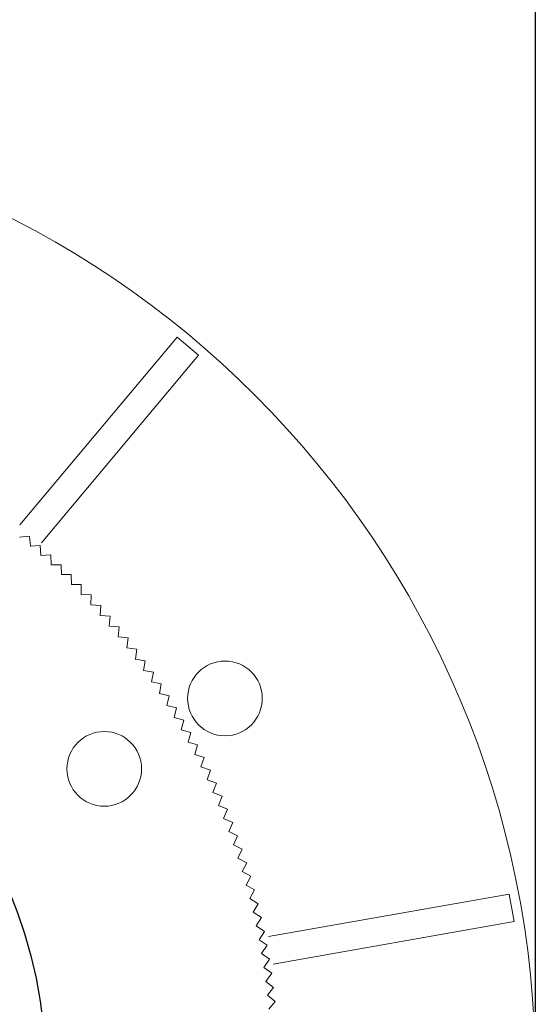
# Model space of a CAD drawing. Units: millimetres. Extents: x 0 to 1198237, y -1260524 to 11.
# Drawn here: x 598320 to 598375, y -629565 to -629459 of the extents above; entities that cross this region are included whole.
import ezdxf

# ---------------------------------------------------------------- set-up
doc = ezdxf.new("R2010")
doc.units = ezdxf.units.MM
doc.header["$MEASUREMENT"] = 0
doc.layers.get('0').update_dxf_attribs({"color": 250})
doc.layers.get('Defpoints').update_dxf_attribs({"color": 250})
doc.layers.add('PV-ACD', color=250, linetype='Continuous')
doc.layers.add('СТЕНКА_Т', color=7, linetype='Continuous', lineweight=53, true_color=0xb5785a)
doc.styles.get("Standard").update_dxf_attribs({"font": 'romans.shx', "width": 0.8, "oblique": 15})
doc.dimstyles.new('V_60', dxfattribs={"dimscale": 60, "dimtxt": 1, "dimasz": 0.9, "dimexe": 0.2, "dimexo": 0, "dimgap": 0.2, "dimtad": 1, "dimdec": 0, "dimtxsty": 'Standard', "dimcen": -0.5, "dimclrd": 1, "dimclre": 1, "dimclrt": 1, "dimadec": 0, "dimazin": 0, "dimtfac": 1, "dimtdec": 0, "dimtmove": 0, "dimatfit": 3, "dimfxl": 1, "dimarcsym": 0})

# ---------------------------------------------------------------- blocks, each defined once
blk = doc.blocks.new('опора вид сверху')
at = {"layer": 'СТЕНКА_Т', "color": 253, "lineweight": 9}
for p, q in [((64.09, 78.72), (47.25, 58.64)), ((64.09, 78.72), (66.39, 76.79)), ((49.55, 56.71), (66.39, 76.79)), ((99.7, 19.1), (73.89, 14.55)), ((99.7, 19.1), (100.22, 16.15)), ((74.41, 11.6), (100.22, 16.15))]:
    blk.add_line(p, q, dxfattribs=at)
at = {"layer": 'СТЕНКА_Т', "color": 0, "lineweight": 9, "extrusion": (-0.086034, 0.996292, 5.19528e-12)}
blk.add_line((48.27, 57.4, -10.13), (47.21, 57.31, -10.13), dxfattribs=at)
at = {"layer": 'СТЕНКА_Т', "color": 0, "lineweight": 9, "extrusion": (0.996292, 0.086034, 4.17077e-12)}
blk.add_line((48.37, 56.34, -10.13), (48.27, 57.4, -10.13), dxfattribs=at)
at = {"layer": 'СТЕНКА_Т', "color": 0, "lineweight": 9, "extrusion": (0.065824, -0.997831, -5.27874e-12)}
blk.add_line((48.37, 56.34, -10.13), (48.36, 56.34, -10.13), dxfattribs=at)
at = {"layer": 'СТЕНКА_Т', "color": 0, "lineweight": 9, "extrusion": (-0.065824, 0.997831, 5.27874e-12)}
blk.add_line((49.43, 56.41, -10.13), (48.37, 56.34, -10.13), dxfattribs=at)
at = {"layer": 'СТЕНКА_Т', "color": 0, "lineweight": 9, "extrusion": (-0.996292, -0.086034, -4.17077e-12)}
blk.add_line((48.37, 56.34, -10.13), (48.37, 56.34, -10.13), dxfattribs=at)
at = {"layer": 'СТЕНКА_Т', "color": 0, "lineweight": 9, "extrusion": (0.997831, 0.065824, 4.06462e-12)}
blk.add_line((49.5, 55.35, -10.13), (49.43, 56.41, -10.13), dxfattribs=at)
at = {"layer": 'СТЕНКА_Т', "color": 0, "lineweight": 9, "extrusion": (-0.045588, 0.99896, 5.36004e-12)}
blk.add_line((50.56, 55.4, -10.13), (49.5, 55.35, -10.13), dxfattribs=at)
at = {"layer": 'СТЕНКА_Т', "color": 0, "lineweight": 9, "extrusion": (-0.997831, -0.065824, -4.06462e-12)}
blk.add_line((49.5, 55.35, -10.13), (49.5, 55.35, -10.13), dxfattribs=at)
at = {"layer": 'СТЕНКА_Т', "color": 0, "lineweight": 9, "extrusion": (0.045588, -0.99896, -5.36004e-12)}
blk.add_line((49.5, 55.35, -10.13), (49.5, 55.35, -10.13), dxfattribs=at)
at = {"layer": 'СТЕНКА_Т', "color": 0, "lineweight": 9, "extrusion": (0.99896, 0.045588, 3.9568e-12)}
blk.add_line((50.61, 54.33, -10.13), (50.56, 55.4, -10.13), dxfattribs=at)
at = {"layer": 'СТЕНКА_Т', "color": 0, "lineweight": 9, "extrusion": (-0.025333, 0.999679, 5.43913e-12)}
blk.add_line((51.67, 54.36, -10.13), (50.61, 54.33, -10.13), dxfattribs=at)
at = {"layer": 'СТЕНКА_Т', "color": 0, "lineweight": 9, "extrusion": (-0.99896, -0.045588, -3.9568e-12)}
blk.add_line((50.61, 54.33, -10.13), (50.61, 54.33, -10.13), dxfattribs=at)
at = {"layer": 'СТЕНКА_Т', "color": 0, "lineweight": 9, "extrusion": (0.025333, -0.999679, -5.43913e-12)}
blk.add_line((50.61, 54.33, -10.13), (50.61, 54.33, -10.13), dxfattribs=at)
at = {"layer": 'СТЕНКА_Т', "color": 0, "lineweight": 9, "extrusion": (0.999679, 0.025333, 3.84736e-12)}
blk.add_line((51.7, 53.3, -10.13), (51.67, 54.36, -10.13), dxfattribs=at)
at = {"layer": 'СТЕНКА_Т', "color": 0, "lineweight": 9, "extrusion": (-0.999679, -0.025333, -3.84736e-12)}
blk.add_line((51.7, 53.29, -10.13), (51.7, 53.3, -10.13), dxfattribs=at)
at = {"layer": 'СТЕНКА_Т', "color": 0, "lineweight": 9, "extrusion": (0.005067, -0.999987, -5.51599e-12)}
blk.add_line((51.7, 53.3, -10.13), (51.7, 53.3, -10.13), dxfattribs=at)
at = {"layer": 'СТЕНКА_Т', "color": 0, "lineweight": 9, "extrusion": (-0.005067, 0.999987, 5.51599e-12)}
blk.add_line((52.76, 53.3, -10.13), (51.7, 53.3, -10.13), dxfattribs=at)
at = {"layer": 'СТЕНКА_Т', "color": 0, "lineweight": 9, "extrusion": (0.999987, 0.005067, 3.73633e-12)}
blk.add_line((52.77, 52.24, -10.13), (52.76, 53.3, -10.13), dxfattribs=at)
at = {"layer": 'СТЕНКА_Т', "color": 0, "lineweight": 9, "extrusion": (-0.999987, -0.005067, -3.73633e-12)}
blk.add_line((52.77, 52.23, -10.13), (52.77, 52.24, -10.13), dxfattribs=at)
at = {"layer": 'СТЕНКА_Т', "color": 0, "lineweight": 9, "extrusion": (-0.015201, -0.999884, -5.59058e-12)}
blk.add_line((52.77, 52.24, -10.13), (52.77, 52.24, -10.13), dxfattribs=at)
at = {"layer": 'СТЕНКА_Т', "color": 0, "lineweight": 9, "extrusion": (0.015201, 0.999884, 5.59058e-12)}
blk.add_line((53.83, 52.22, -10.13), (52.77, 52.24, -10.13), dxfattribs=at)
at = {"layer": 'СТЕНКА_Т', "color": 0, "lineweight": 9, "extrusion": (0.999884, -0.015201, 3.62377e-12)}
blk.add_line((53.82, 51.16, -10.13), (53.83, 52.22, -10.13), dxfattribs=at)
at = {"layer": 'СТЕНКА_Т', "color": 0, "lineweight": 9, "extrusion": (-0.035462, -0.999371, -5.66287e-12)}
blk.add_line((53.82, 51.16, -10.13), (53.81, 51.16, -10.13), dxfattribs=at)
at = {"layer": 'СТЕНКА_Т', "color": 0, "lineweight": 9, "extrusion": (-0.999884, 0.015201, -3.62377e-12)}
blk.add_line((53.82, 51.15, -10.13), (53.82, 51.16, -10.13), dxfattribs=at)
at = {"layer": 'СТЕНКА_Т', "color": 0, "lineweight": 9, "extrusion": (0.035462, 0.999371, 5.66287e-12)}
blk.add_line((54.88, 51.12, -10.13), (53.82, 51.16, -10.13), dxfattribs=at)
at = {"layer": 'СТЕНКА_Т', "color": 0, "lineweight": 9, "extrusion": (0.999371, -0.035462, 3.50972e-12)}
blk.add_line((54.84, 50.06, -10.13), (54.88, 51.12, -10.13), dxfattribs=at)
at = {"layer": 'СТЕНКА_Т', "color": 0, "lineweight": 9, "extrusion": (-0.999371, 0.035462, -3.50972e-12)}
blk.add_line((54.84, 50.05, -10.13), (54.84, 50.06, -10.13), dxfattribs=at)
at = {"layer": 'СТЕНКА_Т', "color": 0, "lineweight": 9, "extrusion": (-0.055709, -0.998447, -5.73284e-12)}
blk.add_line((54.84, 50.06, -10.13), (54.84, 50.06, -10.13), dxfattribs=at)
at = {"layer": 'СТЕНКА_Т', "color": 0, "lineweight": 9, "extrusion": (0.055709, 0.998447, 5.73284e-12)}
blk.add_line((55.91, 50, -10.13), (54.84, 50.06, -10.13), dxfattribs=at)
at = {"layer": 'СТЕНКА_Т', "color": 0, "lineweight": 9, "extrusion": (0.998447, -0.055709, 3.39423e-12)}
blk.add_line((55.85, 48.93, -10.13), (55.91, 50, -10.13), dxfattribs=at)
at = {"layer": 'СТЕНКА_Т', "color": 0, "lineweight": 9, "extrusion": (-0.075933, -0.997113, -5.80045e-12)}
blk.add_line((55.85, 48.93, -10.13), (55.84, 48.93, -10.13), dxfattribs=at)
at = {"layer": 'СТЕНКА_Т', "color": 0, "lineweight": 9, "extrusion": (-0.998447, 0.055709, -3.39423e-12)}
blk.add_line((55.85, 48.93, -10.13), (55.85, 48.93, -10.13), dxfattribs=at)
at = {"layer": 'СТЕНКА_Т', "color": 0, "lineweight": 9, "extrusion": (0.075933, 0.997113, 5.80045e-12)}
blk.add_line((56.91, 48.85, -10.13), (55.85, 48.93, -10.13), dxfattribs=at)
at = {"layer": 'СТЕНКА_Т', "color": 0, "lineweight": 9, "extrusion": (0.997113, -0.075933, 3.27735e-12)}
blk.add_line((56.83, 47.79, -10.13), (56.91, 48.85, -10.13), dxfattribs=at)
at = {"layer": 'СТЕНКА_Т', "color": 0, "lineweight": 9, "extrusion": (-0.096126, -0.995369, -5.86568e-12)}
blk.add_line((56.83, 47.79, -10.13), (56.82, 47.79, -10.13), dxfattribs=at)
at = {"layer": 'СТЕНКА_Т', "color": 0, "lineweight": 9, "extrusion": (-0.997113, 0.075933, -3.27735e-12)}
blk.add_line((56.83, 47.79, -10.13), (56.83, 47.79, -10.13), dxfattribs=at)
at = {"layer": 'СТЕНКА_Т', "color": 0, "lineweight": 9, "extrusion": (0.096126, 0.995369, 5.86568e-12)}
blk.add_line((57.89, 47.69, -10.13), (56.83, 47.79, -10.13), dxfattribs=at)
at = {"layer": 'СТЕНКА_Т', "color": 0, "lineweight": 9, "extrusion": (0.995369, -0.096126, 3.15912e-12)}
blk.add_line((57.78, 46.63, -10.13), (57.89, 47.69, -10.13), dxfattribs=at)
at = {"layer": 'СТЕНКА_Т', "color": 0, "lineweight": 9, "extrusion": (-0.995369, 0.096126, -3.15912e-12)}
blk.add_line((57.78, 46.63, -10.13), (57.78, 46.63, -10.13), dxfattribs=at)
at = {"layer": 'СТЕНКА_Т', "color": 0, "lineweight": 9, "extrusion": (-0.116279, -0.993217, -5.9285e-12)}
blk.add_line((57.78, 46.63, -10.13), (57.78, 46.63, -10.13), dxfattribs=at)
at = {"layer": 'СТЕНКА_Т', "color": 0, "lineweight": 9, "extrusion": (0.116279, 0.993217, 5.9285e-12)}
blk.add_line((58.84, 46.51, -10.13), (57.78, 46.63, -10.13), dxfattribs=at)
at = {"layer": 'СТЕНКА_Т', "color": 0, "lineweight": 9, "extrusion": (0.993217, -0.116279, 3.03959e-12)}
blk.add_line((58.72, 45.45, -10.13), (58.84, 46.51, -10.13), dxfattribs=at)
at = {"layer": 'СТЕНКА_Т', "color": 0, "lineweight": 9, "extrusion": (-0.136385, -0.990656, -5.98889e-12)}
blk.add_line((58.72, 45.45, -10.13), (58.71, 45.45, -10.13), dxfattribs=at)
at = {"layer": 'СТЕНКА_Т', "color": 0, "lineweight": 9, "extrusion": (-0.993217, 0.116279, -3.03959e-12)}
blk.add_line((58.72, 45.45, -10.13), (58.72, 45.45, -10.13), dxfattribs=at)
at = {"layer": 'СТЕНКА_Т', "color": 0, "lineweight": 9, "extrusion": (0.136385, 0.990656, 5.98889e-12)}
blk.add_line((59.77, 45.3, -10.13), (58.72, 45.45, -10.13), dxfattribs=at)
at = {"layer": 'СТЕНКА_Т', "color": 0, "lineweight": 9, "extrusion": (0.990656, -0.136385, 2.91881e-12)}
blk.add_line((59.63, 44.25, -10.13), (59.77, 45.3, -10.13), dxfattribs=at)
at = {"layer": 'СТЕНКА_Т', "color": 0, "lineweight": 9, "extrusion": (-0.990656, 0.136385, -2.91881e-12)}
blk.add_line((59.62, 44.25, -10.13), (59.63, 44.25, -10.13), dxfattribs=at)
at = {"layer": 'СТЕНКА_Т', "color": 0, "lineweight": 9, "extrusion": (-0.156434, -0.987688, -6.04681e-12)}
blk.add_line((59.63, 44.25, -10.13), (59.62, 44.25, -10.13), dxfattribs=at)
at = {"layer": 'СТЕНКА_Т', "color": 0, "lineweight": 9, "extrusion": (0.156434, 0.987688, 6.04681e-12)}
blk.add_line((60.68, 44.08, -10.13), (59.63, 44.25, -10.13), dxfattribs=at)
at = {"layer": 'СТЕНКА_Т', "color": 0, "lineweight": 9, "extrusion": (0.987688, -0.156434, 2.79684e-12)}
blk.add_line((60.51, 43.03, -10.13), (60.68, 44.08, -10.13), dxfattribs=at)
at = {"layer": 'СТЕНКА_Т', "color": 0, "lineweight": 9, "extrusion": (-0.987688, 0.156434, -2.79684e-12)}
blk.add_line((60.51, 43.03, -10.13), (60.51, 43.03, -10.13), dxfattribs=at)
at = {"layer": 'СТЕНКА_Т', "color": 0, "lineweight": 9, "extrusion": (-0.17642, -0.984315, -6.10226e-12)}
blk.add_line((60.51, 43.03, -10.13), (60.51, 43.03, -10.13), dxfattribs=at)
at = {"layer": 'СТЕНКА_Т', "color": 0, "lineweight": 9, "extrusion": (0.17642, 0.984315, 6.10226e-12)}
blk.add_line((61.56, 42.85, -10.13), (60.51, 43.03, -10.13), dxfattribs=at)
at = {"layer": 'СТЕНКА_Т', "color": 0, "lineweight": 9, "extrusion": (0.984315, -0.17642, 2.67371e-12)}
blk.add_line((61.37, 41.8, -10.13), (61.56, 42.85, -10.13), dxfattribs=at)
at = {"layer": 'СТЕНКА_Т', "color": 0, "lineweight": 9, "extrusion": (-0.984315, 0.17642, -2.67371e-12)}
blk.add_line((61.37, 41.8, -10.13), (61.37, 41.8, -10.13), dxfattribs=at)
at = {"layer": 'СТЕНКА_Т', "color": 0, "lineweight": 9, "extrusion": (-0.196333, -0.980537, -6.15519e-12)}
blk.add_line((61.37, 41.8, -10.13), (61.37, 41.8, -10.13), dxfattribs=at)
at = {"layer": 'СТЕНКА_Т', "color": 0, "lineweight": 9, "extrusion": (0.196333, 0.980537, 6.15519e-12)}
blk.add_line((62.41, 41.59, -10.13), (61.37, 41.8, -10.13), dxfattribs=at)
at = {"layer": 'СТЕНКА_Т', "color": 0, "lineweight": 9, "extrusion": (0.980537, -0.196333, 2.54949e-12)}
blk.add_line((62.2, 40.55, -10.13), (62.41, 41.59, -10.13), dxfattribs=at)
at = {"layer": 'СТЕНКА_Т', "color": 0, "lineweight": 9, "extrusion": (-0.980537, 0.196333, -2.54949e-12)}
blk.add_line((62.2, 40.54, -10.13), (62.2, 40.55, -10.13), dxfattribs=at)
at = {"layer": 'СТЕНКА_Т', "color": 0, "lineweight": 9, "extrusion": (-0.216165, -0.976357, -6.2056e-12)}
blk.add_line((62.2, 40.55, -10.13), (62.2, 40.55, -10.13), dxfattribs=at)
at = {"layer": 'СТЕНКА_Т', "color": 0, "lineweight": 9, "extrusion": (0.216165, 0.976357, 6.2056e-12)}
blk.add_line((63.24, 40.32, -10.13), (62.2, 40.55, -10.13), dxfattribs=at)
at = {"layer": 'СТЕНКА_Т', "color": 0, "lineweight": 9, "extrusion": (0.976357, -0.216165, 2.42422e-12)}
blk.add_line((63.01, 39.28, -10.13), (63.24, 40.32, -10.13), dxfattribs=at)
at = {"layer": 'СТЕНКА_Т', "color": 0, "lineweight": 9, "extrusion": (-0.976357, 0.216165, -2.42422e-12)}
blk.add_line((63.01, 39.27, -10.13), (63.01, 39.28, -10.13), dxfattribs=at)
at = {"layer": 'СТЕНКА_Т', "color": 0, "lineweight": 9, "extrusion": (-0.235908, -0.971775, -6.25345e-12)}
blk.add_line((63.01, 39.28, -10.13), (63.01, 39.28, -10.13), dxfattribs=at)
at = {"layer": 'СТЕНКА_Т', "color": 0, "lineweight": 9, "extrusion": (0.235908, 0.971775, 6.25345e-12)}
blk.add_line((64.05, 39.03, -10.13), (63.01, 39.28, -10.13), dxfattribs=at)
at = {"layer": 'СТЕНКА_Т', "color": 0, "lineweight": 9, "extrusion": (0.971775, -0.235908, 2.29795e-12)}
blk.add_line((63.8, 37.99, -10.13), (64.05, 39.03, -10.13), dxfattribs=at)
at = {"layer": 'СТЕНКА_Т', "color": 0, "lineweight": 9, "extrusion": (-0.255555, -0.966795, -6.29874e-12)}
blk.add_line((63.8, 37.99, -10.13), (63.79, 37.99, -10.13), dxfattribs=at)
at = {"layer": 'СТЕНКА_Т', "color": 0, "lineweight": 9, "extrusion": (-0.971775, 0.235908, -2.29795e-12)}
blk.add_line((63.8, 37.99, -10.13), (63.8, 37.99, -10.13), dxfattribs=at)
at = {"layer": 'СТЕНКА_Т', "color": 0, "lineweight": 9, "extrusion": (0.255555, 0.966795, 6.29874e-12)}
blk.add_line((64.82, 37.72, -10.13), (63.8, 37.99, -10.13), dxfattribs=at)
at = {"layer": 'СТЕНКА_Т', "color": 0, "lineweight": 9, "extrusion": (0.966795, -0.255555, 2.17074e-12)}
blk.add_line((64.55, 36.69, -10.13), (64.82, 37.72, -10.13), dxfattribs=at)
at = {"layer": 'СТЕНКА_Т', "color": 0, "lineweight": 9, "extrusion": (-0.966795, 0.255555, -2.17074e-12)}
blk.add_line((64.55, 36.69, -10.13), (64.55, 36.69, -10.13), dxfattribs=at)
at = {"layer": 'СТЕНКА_Т', "color": 0, "lineweight": 9, "extrusion": (-0.275096, -0.961417, -6.34144e-12)}
blk.add_line((64.55, 36.69, -10.13), (64.55, 36.69, -10.13), dxfattribs=at)
at = {"layer": 'СТЕНКА_Т', "color": 0, "lineweight": 9, "extrusion": (0.275096, 0.961417, 6.34144e-12)}
blk.add_line((65.58, 36.4, -10.13), (64.55, 36.69, -10.13), dxfattribs=at)
at = {"layer": 'СТЕНКА_Т', "color": 0, "lineweight": 9, "extrusion": (0.961417, -0.275096, 2.04264e-12)}
blk.add_line((65.28, 35.37, -10.13), (65.58, 36.4, -10.13), dxfattribs=at)
at = {"layer": 'СТЕНКА_Т', "color": 0, "lineweight": 9, "extrusion": (-0.294525, -0.955644, -6.38154e-12)}
blk.add_line((65.28, 35.37, -10.13), (65.28, 35.38, -10.13), dxfattribs=at)
at = {"layer": 'СТЕНКА_Т', "color": 0, "lineweight": 9, "extrusion": (-0.961417, 0.275096, -2.04264e-12)}
blk.add_line((65.28, 35.37, -10.13), (65.28, 35.37, -10.13), dxfattribs=at)
at = {"layer": 'СТЕНКА_Т', "color": 0, "lineweight": 9, "extrusion": (0.294525, 0.955644, 6.38154e-12)}
blk.add_line((66.3, 35.06, -10.13), (65.28, 35.37, -10.13), dxfattribs=at)
at = {"layer": 'СТЕНКА_Т', "color": 0, "lineweight": 9, "extrusion": (0.955644, -0.294525, 1.9137e-12)}
blk.add_line((65.99, 34.04, -10.13), (66.3, 35.06, -10.13), dxfattribs=at)
at = {"layer": 'СТЕНКА_Т', "color": 0, "lineweight": 9, "extrusion": (-0.313832, -0.949478, -6.41901e-12)}
blk.add_line((65.99, 34.04, -10.13), (65.98, 34.04, -10.13), dxfattribs=at)
at = {"layer": 'СТЕНКА_Т', "color": 0, "lineweight": 9, "extrusion": (-0.955644, 0.294525, -1.9137e-12)}
blk.add_line((65.99, 34.04, -10.13), (65.99, 34.04, -10.13), dxfattribs=at)
at = {"layer": 'СТЕНКА_Т', "color": 0, "lineweight": 9, "extrusion": (0.313832, 0.949478, 6.41901e-12)}
blk.add_line((67, 33.71, -10.13), (65.99, 34.04, -10.13), dxfattribs=at)
at = {"layer": 'СТЕНКА_Т', "color": 0, "lineweight": 9, "extrusion": (0.949478, -0.313832, 1.78397e-12)}
blk.add_line((66.66, 32.7, -10.13), (67, 33.71, -10.13), dxfattribs=at)
at = {"layer": 'СТЕНКА_Т', "color": 0, "lineweight": 9, "extrusion": (0.333011, 0.942923, 6.45385e-12)}
blk.add_line((67.67, 32.35, -10.13), (66.66, 32.7, -10.13), dxfattribs=at)
at = {"layer": 'СТЕНКА_Т', "color": 0, "lineweight": 9, "extrusion": (-0.333011, -0.942923, -6.45385e-12)}
blk.add_line((66.66, 32.7, -10.13), (66.66, 32.7, -10.13), dxfattribs=at)
at = {"layer": 'СТЕНКА_Т', "color": 0, "lineweight": 9, "extrusion": (-0.949478, 0.313832, -1.78397e-12)}
blk.add_line((66.66, 32.7, -10.13), (66.66, 32.7, -10.13), dxfattribs=at)
at = {"layer": 'СТЕНКА_Т', "color": 0, "lineweight": 9, "extrusion": (0.942923, -0.333011, 1.65351e-12)}
blk.add_line((67.31, 31.34, -10.13), (67.67, 32.35, -10.13), dxfattribs=at)
at = {"layer": 'СТЕНКА_Т', "color": 0, "lineweight": 9, "extrusion": (0.352052, 0.93598, 6.48603e-12)}
blk.add_line((68.31, 30.97, -10.13), (67.31, 31.34, -10.13), dxfattribs=at)
at = {"layer": 'СТЕНКА_Т', "color": 0, "lineweight": 9, "extrusion": (-0.352052, -0.93598, -6.48603e-12)}
blk.add_line((67.31, 31.34, -10.13), (67.31, 31.34, -10.13), dxfattribs=at)
at = {"layer": 'СТЕНКА_Т', "color": 0, "lineweight": 9, "extrusion": (-0.942923, 0.333011, -1.65351e-12)}
blk.add_line((67.31, 31.34, -10.13), (67.31, 31.34, -10.13), dxfattribs=at)
at = {"layer": 'СТЕНКА_Т', "color": 0, "lineweight": 9, "extrusion": (0.93598, -0.352052, 1.52237e-12)}
blk.add_line((67.93, 29.97, -10.13), (68.31, 30.97, -10.13), dxfattribs=at)
at = {"layer": 'СТЕНКА_Т', "color": 0, "lineweight": 9, "extrusion": (-0.93598, 0.352052, -1.52237e-12)}
blk.add_line((67.93, 29.97, -10.13), (67.93, 29.97, -10.13), dxfattribs=at)
at = {"layer": 'СТЕНКА_Т', "color": 0, "lineweight": 9, "extrusion": (-0.37095, -0.928653, -6.51556e-12)}
blk.add_line((67.93, 29.97, -10.13), (67.93, 29.97, -10.13), dxfattribs=at)
at = {"layer": 'СТЕНКА_Т', "color": 0, "lineweight": 9, "extrusion": (0.37095, 0.928653, 6.51556e-12)}
blk.add_line((68.92, 29.58, -10.13), (67.93, 29.97, -10.13), dxfattribs=at)
at = {"layer": 'СТЕНКА_Т', "color": 0, "lineweight": 9, "extrusion": (0.928653, -0.37095, 1.39061e-12)}
blk.add_line((68.53, 28.59, -10.13), (68.92, 29.58, -10.13), dxfattribs=at)
at = {"layer": 'СТЕНКА_Т', "color": 0, "lineweight": 9, "extrusion": (-0.928653, 0.37095, -1.39061e-12)}
blk.add_line((68.53, 28.59, -10.13), (68.53, 28.59, -10.13), dxfattribs=at)
at = {"layer": 'СТЕНКА_Т', "color": 0, "lineweight": 9, "extrusion": (-0.389694, -0.920944, -6.5424e-12)}
blk.add_line((68.53, 28.59, -10.13), (68.53, 28.59, -10.13), dxfattribs=at)
at = {"layer": 'СТЕНКА_Т', "color": 0, "lineweight": 9, "extrusion": (0.389694, 0.920944, 6.5424e-12)}
blk.add_line((69.51, 28.17, -10.13), (68.53, 28.59, -10.13), dxfattribs=at)
at = {"layer": 'СТЕНКА_Т', "color": 0, "lineweight": 9, "extrusion": (0.920944, -0.389694, 1.25827e-12)}
blk.add_line((69.09, 27.19, -10.13), (69.51, 28.17, -10.13), dxfattribs=at)
at = {"layer": 'СТЕНКА_Т', "color": 0, "lineweight": 9, "extrusion": (-0.920944, 0.389694, -1.25827e-12)}
blk.add_line((69.09, 27.19, -10.13), (69.09, 27.19, -10.13), dxfattribs=at)
at = {"layer": 'СТЕНКА_Т', "color": 0, "lineweight": 9, "extrusion": (-0.408279, -0.912857, -6.56656e-12)}
blk.add_line((69.09, 27.19, -10.13), (69.09, 27.19, -10.13), dxfattribs=at)
at = {"layer": 'СТЕНКА_Т', "color": 0, "lineweight": 9, "extrusion": (0.408279, 0.912857, 6.56656e-12)}
blk.add_line((70.06, 26.76, -10.13), (69.09, 27.19, -10.13), dxfattribs=at)
at = {"layer": 'СТЕНКА_Т', "color": 0, "lineweight": 9, "extrusion": (0.912857, -0.408279, 1.12542e-12)}
blk.add_line((69.63, 25.79, -10.13), (70.06, 26.76, -10.13), dxfattribs=at)
at = {"layer": 'СТЕНКА_Т', "color": 0, "lineweight": 9, "extrusion": (0.426696, 0.904395, 6.58802e-12)}
blk.add_line((70.59, 25.33, -10.13), (69.63, 25.79, -10.13), dxfattribs=at)
at = {"layer": 'СТЕНКА_Т', "color": 0, "lineweight": 9, "extrusion": (-0.426696, -0.904395, -6.58802e-12)}
blk.add_line((69.63, 25.79, -10.13), (69.63, 25.79, -10.13), dxfattribs=at)
at = {"layer": 'СТЕНКА_Т', "color": 0, "lineweight": 9, "extrusion": (-0.912857, 0.408279, -1.12542e-12)}
blk.add_line((69.63, 25.79, -10.13), (69.63, 25.79, -10.13), dxfattribs=at)
at = {"layer": 'СТЕНКА_Т', "color": 0, "lineweight": 9, "extrusion": (0.904395, -0.426696, 9.92101e-13)}
blk.add_line((70.14, 24.37, -10.13), (70.59, 25.33, -10.13), dxfattribs=at)
at = {"layer": 'СТЕНКА_Т', "color": 0, "lineweight": 9, "extrusion": (-0.904395, 0.426696, -9.92101e-13)}
blk.add_line((70.14, 24.37, -10.13), (70.14, 24.37, -10.13), dxfattribs=at)
at = {"layer": 'СТЕНКА_Т', "color": 0, "lineweight": 9, "extrusion": (-0.444938, -0.895562, -6.60677e-12)}
blk.add_line((70.14, 24.37, -10.13), (70.14, 24.37, -10.13), dxfattribs=at)
at = {"layer": 'СТЕНКА_Т', "color": 0, "lineweight": 9, "extrusion": (0.444938, 0.895562, 6.60677e-12)}
blk.add_line((71.09, 23.9, -10.13), (70.14, 24.37, -10.13), dxfattribs=at)
at = {"layer": 'СТЕНКА_Т', "color": 0, "lineweight": 9, "extrusion": (0.895562, -0.444938, 8.58378e-13)}
blk.add_line((70.62, 22.94, -10.13), (71.09, 23.9, -10.13), dxfattribs=at)
at = {"layer": 'СТЕНКА_Т', "color": 0, "lineweight": 9, "extrusion": (-0.462997, -0.88636, -6.62281e-12)}
blk.add_line((70.62, 22.94, -10.13), (70.62, 22.95, -10.13), dxfattribs=at)
at = {"layer": 'СТЕНКА_Т', "color": 0, "lineweight": 9, "extrusion": (0.462997, 0.88636, 6.62281e-12)}
blk.add_line((71.56, 22.45, -10.13), (70.62, 22.94, -10.13), dxfattribs=at)
at = {"layer": 'СТЕНКА_Т', "color": 0, "lineweight": 9, "extrusion": (-0.895562, 0.444938, -8.58378e-13)}
blk.add_line((70.62, 22.94, -10.13), (70.62, 22.94, -10.13), dxfattribs=at)
at = {"layer": 'СТЕНКА_Т', "color": 0, "lineweight": 9, "extrusion": (0.88636, -0.462997, 7.24303e-13)}
blk.add_line((71.07, 21.51, -10.13), (71.56, 22.45, -10.13), dxfattribs=at)
at = {"layer": 'СТЕНКА_Т', "color": 0, "lineweight": 9, "extrusion": (0.480865, 0.876794, 6.63613e-12)}
blk.add_line((72, 21, -10.13), (71.07, 21.51, -10.13), dxfattribs=at)
at = {"layer": 'СТЕНКА_Т', "color": 0, "lineweight": 9, "extrusion": (-0.480865, -0.876794, -6.63613e-12)}
blk.add_line((71.07, 21.51, -10.13), (71.07, 21.51, -10.13), dxfattribs=at)
at = {"layer": 'СТЕНКА_Т', "color": 0, "lineweight": 9, "extrusion": (-0.88636, 0.462997, -7.24303e-13)}
blk.add_line((71.07, 21.51, -10.13), (71.07, 21.51, -10.13), dxfattribs=at)
at = {"layer": 'СТЕНКА_Т', "color": 0, "lineweight": 9, "extrusion": (0.876794, -0.480865, 5.8993e-13)}
blk.add_line((71.49, 20.06, -10.13), (72, 21, -10.13), dxfattribs=at)
at = {"layer": 'СТЕНКА_Т', "color": 0, "lineweight": 9, "extrusion": (-0.498537, -0.866869, -6.64672e-12)}
blk.add_line((71.49, 20.06, -10.13), (71.49, 20.07, -10.13), dxfattribs=at)
at = {"layer": 'СТЕНКА_Т', "color": 0, "lineweight": 9, "extrusion": (0.498537, 0.866869, 6.64672e-12)}
blk.add_line((72.41, 19.53, -10.13), (71.49, 20.06, -10.13), dxfattribs=at)
at = {"layer": 'СТЕНКА_Т', "color": 0, "lineweight": 9, "extrusion": (-0.876794, 0.480865, -5.8993e-13)}
blk.add_line((71.49, 20.06, -10.13), (71.49, 20.06, -10.13), dxfattribs=at)
at = {"layer": 'СТЕНКА_Т', "color": 0, "lineweight": 9, "extrusion": (0.866869, -0.498537, 4.55314e-13)}
blk.add_line((71.88, 18.61, -10.13), (72.41, 19.53, -10.13), dxfattribs=at)
at = {"layer": 'СТЕНКА_Т', "color": 0, "lineweight": 9, "extrusion": (-0.866869, 0.498537, -4.55314e-13)}
blk.add_line((71.88, 18.61, -10.13), (71.88, 18.61, -10.13), dxfattribs=at)
at = {"layer": 'СТЕНКА_Т', "color": 0, "lineweight": 9, "extrusion": (-0.516003, -0.856587, -6.65459e-12)}
blk.add_line((71.88, 18.61, -10.13), (71.88, 18.61, -10.13), dxfattribs=at)
at = {"layer": 'СТЕНКА_Т', "color": 0, "lineweight": 9, "extrusion": (0.516003, 0.856587, 6.65459e-12)}
blk.add_line((72.79, 18.06, -10.13), (71.88, 18.61, -10.13), dxfattribs=at)
at = {"layer": 'СТЕНКА_Т', "color": 0, "lineweight": 9, "extrusion": (0.856587, -0.516003, 3.20512e-13)}
blk.add_line((72.24, 17.15, -10.13), (72.79, 18.06, -10.13), dxfattribs=at)
at = {"layer": 'СТЕНКА_Т', "color": 0, "lineweight": 9, "extrusion": (0.533257, 0.845953, 6.65972e-12)}
blk.add_line((73.14, 16.58, -10.13), (72.24, 17.15, -10.13), dxfattribs=at)
at = {"layer": 'СТЕНКА_Т', "color": 0, "lineweight": 9, "extrusion": (-0.533257, -0.845953, -6.65972e-12)}
blk.add_line((72.24, 17.15, -10.13), (72.24, 17.15, -10.13), dxfattribs=at)
at = {"layer": 'СТЕНКА_Т', "color": 0, "lineweight": 9, "extrusion": (-0.856587, 0.516003, -3.20512e-13)}
blk.add_line((72.24, 17.15, -10.13), (72.24, 17.15, -10.13), dxfattribs=at)
at = {"layer": 'СТЕНКА_Т', "color": 0, "lineweight": 9, "extrusion": (0.845953, -0.533257, 1.85578e-13)}
blk.add_line((72.58, 15.68, -10.13), (73.14, 16.58, -10.13), dxfattribs=at)
at = {"layer": 'СТЕНКА_Т', "color": 0, "lineweight": 9, "extrusion": (-0.550293, -0.834972, -6.66211e-12)}
blk.add_line((72.58, 15.68, -10.13), (72.57, 15.68, -10.13), dxfattribs=at)
at = {"layer": 'СТЕНКА_Т', "color": 0, "lineweight": 9, "extrusion": (0.550293, 0.834972, 6.66211e-12)}
blk.add_line((73.46, 15.1, -10.13), (72.58, 15.68, -10.13), dxfattribs=at)
at = {"layer": 'СТЕНКА_Т', "color": 0, "lineweight": 9, "extrusion": (-0.845953, 0.533257, -1.85578e-13)}
blk.add_line((72.58, 15.68, -10.13), (72.58, 15.68, -10.13), dxfattribs=at)
at = {"layer": 'СТЕНКА_Т', "color": 0, "lineweight": 9, "extrusion": (0.834972, -0.550293, 5.05678e-14)}
blk.add_line((72.88, 14.21, -10.13), (73.46, 15.1, -10.13), dxfattribs=at)
at = {"layer": 'СТЕНКА_Т', "color": 0, "lineweight": 9, "extrusion": (0.567102, 0.823648, 6.66177e-12)}
blk.add_line((73.76, 13.61, -10.13), (72.88, 14.21, -10.13), dxfattribs=at)
at = {"layer": 'СТЕНКА_Т', "color": 0, "lineweight": 9, "extrusion": (-0.567102, -0.823648, -6.66177e-12)}
blk.add_line((72.88, 14.21, -10.13), (72.88, 14.21, -10.13), dxfattribs=at)
at = {"layer": 'СТЕНКА_Т', "color": 0, "lineweight": 9, "extrusion": (-0.834972, 0.550293, -5.05678e-14)}
blk.add_line((72.88, 14.21, -10.13), (72.88, 14.21, -10.13), dxfattribs=at)
at = {"layer": 'СТЕНКА_Т', "color": 0, "lineweight": 9, "extrusion": (0.823648, -0.567102, -8.44633e-14)}
blk.add_line((73.15, 12.73, -10.13), (73.76, 13.61, -10.13), dxfattribs=at)
at = {"layer": 'СТЕНКА_Т', "color": 0, "lineweight": 9, "extrusion": (0.583678, 0.811985, 6.65869e-12)}
blk.add_line((74.02, 12.11, -10.13), (73.15, 12.73, -10.13), dxfattribs=at)
at = {"layer": 'СТЕНКА_Т', "color": 0, "lineweight": 9, "extrusion": (-0.583678, -0.811985, -6.65869e-12)}
blk.add_line((73.15, 12.73, -10.13), (73.15, 12.73, -10.13), dxfattribs=at)
at = {"layer": 'СТЕНКА_Т', "color": 0, "lineweight": 9, "extrusion": (-0.823648, 0.567102, 8.44633e-14)}
blk.add_line((73.15, 12.73, -10.13), (73.15, 12.73, -10.13), dxfattribs=at)
at = {"layer": 'СТЕНКА_Т', "color": 0, "lineweight": 9, "extrusion": (0.811985, -0.583678, -2.1946e-13)}
blk.add_line((73.4, 11.24, -10.13), (74.02, 12.11, -10.13), dxfattribs=at)
at = {"layer": 'СТЕНКА_Т', "color": 0, "lineweight": 9, "extrusion": (-0.600015, -0.799989, -6.65287e-12)}
blk.add_line((73.4, 11.24, -10.13), (73.39, 11.24, -10.13), dxfattribs=at)
at = {"layer": 'СТЕНКА_Т', "color": 0, "lineweight": 9, "extrusion": (-0.811985, 0.583678, 2.1946e-13)}
blk.add_line((73.39, 11.24, -10.13), (73.4, 11.24, -10.13), dxfattribs=at)
at = {"layer": 'СТЕНКА_Т', "color": 0, "lineweight": 9, "extrusion": (0.600015, 0.799989, 6.65287e-12)}
blk.add_line((74.25, 10.61, -10.13), (73.4, 11.24, -10.13), dxfattribs=at)
at = {"layer": 'СТЕНКА_Т', "color": 0, "lineweight": 9, "extrusion": (0.799989, -0.600015, -3.54366e-13)}
blk.add_line((73.61, 9.75, -10.13), (74.25, 10.61, -10.13), dxfattribs=at)
at = {"layer": 'СТЕНКА_Т', "color": 0, "lineweight": 9, "extrusion": (-0.616105, -0.787664, -6.64432e-12)}
blk.add_line((73.61, 9.75, -10.13), (73.61, 9.76, -10.13), dxfattribs=at)
at = {"layer": 'СТЕНКА_Т', "color": 0, "lineweight": 9, "extrusion": (0.616105, 0.787664, 6.64432e-12)}
blk.add_line((74.45, 9.1, -10.13), (73.61, 9.75, -10.13), dxfattribs=at)
at = {"layer": 'СТЕНКА_Т', "color": 0, "lineweight": 9, "extrusion": (-0.799989, 0.600015, 3.54366e-13)}
blk.add_line((73.61, 9.75, -10.13), (73.61, 9.75, -10.13), dxfattribs=at)
at = {"layer": 'СТЕНКА_Т', "color": 0, "lineweight": 9, "extrusion": (0.787664, -0.616105, -4.89126e-13)}
blk.add_line((73.79, 8.26, -10.13), (74.45, 9.1, -10.13), dxfattribs=at)
at = {"layer": 'СТЕНКА_Т', "color": 0, "lineweight": 9, "extrusion": (0.631942, 0.775016, 6.63304e-12)}
blk.add_line((74.62, 7.59, -10.13), (73.79, 8.26, -10.13), dxfattribs=at)
at = {"layer": 'СТЕНКА_Т', "color": 0, "lineweight": 9, "extrusion": (-0.631942, -0.775016, -6.63304e-12)}
blk.add_line((73.79, 8.26, -10.13), (73.79, 8.26, -10.13), dxfattribs=at)
at = {"layer": 'СТЕНКА_Т', "color": 0, "lineweight": 9, "extrusion": (-0.787664, 0.616105, 4.89126e-13)}
blk.add_line((73.79, 8.26, -10.13), (73.79, 8.26, -10.13), dxfattribs=at)
at = {"layer": 'СТЕНКА_Т', "color": 0, "lineweight": 9, "extrusion": (0.775016, -0.631942, -6.23686e-13)}
blk.add_line((73.94, 6.76, -10.13), (74.62, 7.59, -10.13), dxfattribs=at)
at = {"layer": 'СТЕНКА_Т', "color": 253, "lineweight": 9}
for centre, radius in [((0, 0), 102.5), ((69.23, 40.04), 4)]:
    blk.add_circle(centre, radius, dxfattribs=at)
at = {"layer": 'СТЕНКА_Т', "color": 0, "lineweight": 9}
blk.add_circle((56.29, 32.5), 4, dxfattribs=at)
at = {"layer": 'СТЕНКА_Т', "color": 0, "lineweight": 9, "extrusion": (-8.70758e-16, 1.70272e-13, -1)}
blk.add_circle((-56.29, 32.5), 4, dxfattribs=at)
blk = doc.blocks.new('*D31')
at = {"layer": 'Defpoints', "color": 0, "transparency": 16777216}
for p in [(598375.32, -629413.62), (598170.32, -629572.1, 0), (598375.32, -629572.1, 0)]:
    blk.add_point(p, dxfattribs=at)
at = {"layer": 'PV-ACD', "color": 1, "lineweight": -2, "transparency": 16777216}
for p, q in [((598170.32, -629572.1), (598170.32, -629401.62)), ((598375.32, -629572.1), (598375.32, -629401.62)), ((598224.32, -629413.62), (598321.32, -629413.62))]:
    blk.add_line(p, q, dxfattribs=at)
at = {"layer": 'PV-ACD', "color": 1, "transparency": 16777216}
for points in [[(598224.32, -629404.62), (598224.32, -629422.62), (598170.32, -629413.62)], [(598321.32, -629404.62), (598321.32, -629422.62), (598375.32, -629413.62)]]:
    blk.add_solid(points, dxfattribs=at)
at = {"layer": 'PV-ACD', "color": 1, "transparency": 16777216, "insert": (598274.34, -629371.62), "char_height": 60, "attachment_point": 5}
blk.add_mtext('205', dxfattribs=at)
blk = doc.blocks.new('*U49')
blk.add_lwpolyline([(2.5, 13.54, -0.3711), (1.57, 14.85), (1.73, 15.69, -0.374205), (3.21, 16.47, -0.227233), (9.39, 10.44, -0.36879), (8.64, 8.94), (7.81, 8.75, -0.352168), (6.54, 9.5, 0.21407), (2.5, 13.54)], format="xyb")
blk = doc.blocks.new('*U50')
at = {"color": 0, "linetype": 'ByBlock', "lineweight": -2, "transparency": 16777216}
for p, rotation in [((599692.41, -630294.97), 90), ((599681.91, -630301.04), 330.0000000000001), ((599681.91, -630288.91), 210)]:
    blk.add_blockref('*U49', p, dxfattribs=dict(at, rotation=rotation))
blk = doc.blocks.new('крепеж для плитки')
h = blk.add_hatch(color=256)
h.dxf.hatch_style = 1
h.set_gradient(color1=(173, 173, 173), color2=(173, 173, 173), tint=1)
edge = h.paths.add_edge_path()
edge.add_line((-1.5, 25.79), (-1.5, 38.27))
edge.add_arc((-0.57, 38.12), 0.938, 106.815, 170.7853, ccw=False)
edge.add_line((-0.85, 39.02), (0.76, 39.02))
edge.add_arc((0.53, 38.05), 0.997, -7.4822, 76.7081, ccw=False)
edge.add_line((1.52, 37.92), (1.51, 26.2))
edge.add_arc((0.5, 26.1), 1.01, -84.2607, 5.6192, ccw=False)
edge.add_line((0.6, 25.09), (-0.86, 25.09))
edge.add_arc((-0.59, 25.99), 0.936, 192.4617, 253.2238, ccw=False)
h = blk.add_hatch(color=256)
h.dxf.hatch_style = 1
h.set_gradient(color1=(173, 173, 173), color2=(173, 173, 173), tint=1)
edge = h.paths.add_edge_path()
edge.add_line((-25.79, -1.5), (-38.27, -1.5))
edge.add_arc((-38.12, -0.57), 0.938, 196.815, 260.7853, ccw=False)
edge.add_line((-39.02, -0.85), (-39.02, 0.87))
edge.add_arc((-38.12, 0.59), 0.938, 77.4996, 163.185, ccw=False)
edge.add_line((-37.92, 1.51), (-26.2, 1.51))
edge.add_arc((-26.01, 0.57), 0.957, 17.014, 101.6732, ccw=False)
edge.add_line((-25.09, 0.85), (-25.09, -0.86))
edge.add_arc((-25.99, -0.58), 0.938, 282.5004, 343.185, ccw=False)
h = blk.add_hatch(color=256)
h.dxf.hatch_style = 1
h.set_gradient(color1=(173, 173, 173), color2=(173, 173, 173), tint=1)
edge = h.paths.add_edge_path()
edge.add_line((25.79, 1.5), (38.27, 1.5))
edge.add_arc((38.12, 0.57), 0.938, 16.815, 80.7853, ccw=False)
edge.add_line((39.02, 0.85), (39.02, -0.87))
edge.add_arc((38.12, -0.59), 0.938, 257.4996, 343.185, ccw=False)
edge.add_line((37.92, -1.51), (26.2, -1.51))
edge.add_arc((26.01, -0.57), 0.957, 197.014, 281.6732, ccw=False)
edge.add_line((25.09, -0.85), (25.09, 0.86))
edge.add_arc((25.99, 0.58), 0.938, 102.5004, 163.185, ccw=False)
h = blk.add_hatch(color=256)
h.dxf.hatch_style = 1
h.set_gradient(color1=(173, 173, 173), color2=(173, 173, 173), tint=1)
edge = h.paths.add_edge_path()
edge.add_line((1.5, -25.79), (1.5, -38.27))
edge.add_arc((0.57, -38.12), 0.938, 286.815, 350.7853, ccw=False)
edge.add_line((0.85, -39.02), (-0.87, -39.02))
edge.add_arc((-0.59, -38.12), 0.938, 167.4996, 253.185, ccw=False)
edge.add_line((-1.51, -37.92), (-1.51, -26.2))
edge.add_arc((-0.57, -26.01), 0.957, 107.014, 191.6732, ccw=False)
edge.add_line((-0.85, -25.09), (0.86, -25.09))
edge.add_arc((0.58, -25.99), 0.938, 12.5004, 73.185, ccw=False)
for points in [[(-3, 25.66), (-3, 38.37, -0.334031), (-1.01, 40.52), (1.04, 40.52, -0.400669), (3.01, 37.8), (3.01, 26.32, -0.397359), (1.02, 23.59), (-1.02, 23.59, -0.324204), (-3, 25.66)], [(-25.66, -3), (-38.37, -3, -0.334031), (-40.52, -1.01), (-40.52, 1.04, -0.400669), (-37.8, 3.01), (-26.32, 3.01, -0.397359), (-23.59, 1.02), (-23.59, -1.02, -0.324204), (-25.66, -3)], [(25.66, 3), (38.37, 3, -0.334031), (40.52, 1.01), (40.52, -1.04, -0.400669), (37.8, -3.01), (26.32, -3.01, -0.397359), (23.59, -1.02), (23.59, 1.02, -0.324204), (25.66, 3)], [(3, -25.66), (3, -38.37, -0.334031), (1.01, -40.52), (-1.04, -40.52, -0.400669), (-3.01, -37.8), (-3.01, -26.32, -0.397359), (-1.02, -23.59), (1.02, -23.59, -0.324204), (3, -25.66)]]:
    blk.add_lwpolyline(points, format="xyb")
for points in [[(-1.5, 25.79), (-1.5, 38.27, -0.286605), (-0.85, 39.02), (0.76, 39.02, -0.384817), (1.52, 37.92), (1.51, 26.2, -0.4136), (0.6, 25.09), (-0.86, 25.09, -0.271153)], [(-25.79, -1.5), (-38.27, -1.5, -0.286605), (-39.02, -0.85), (-39.02, 0.87, -0.392326), (-37.92, 1.51), (-26.2, 1.51, -0.387168), (-25.09, 0.85), (-25.09, -0.86, -0.271153)], [(25.79, 1.5), (38.27, 1.5, -0.286605), (39.02, 0.85), (39.02, -0.87, -0.392326), (37.92, -1.51), (26.2, -1.51, -0.387168), (25.09, -0.85), (25.09, 0.86, -0.271153)], [(1.5, -25.79), (1.5, -38.27, -0.286605), (0.85, -39.02), (-0.87, -39.02, -0.392326), (-1.51, -37.92), (-1.51, -26.2, -0.387168), (-0.85, -25.09), (0.86, -25.09, -0.271153)]]:
    blk.add_lwpolyline(points, format="xyb", close=True)
at = {"lineweight": 30}
blk.add_circle((0, 0), 50, dxfattribs=at)
blk.add_circle((0, 0), 2.5)
for radius, start, end in [(8.18, 102.624, 168.6789), (7.93, 102.6863, 168.5908), (7.93, 342.6863, 48.5908), (8.18, 342.624, 48.6789), (8.18, 222.624, 288.6789), (7.93, 222.6863, 288.5908)]:
    blk.add_arc((0, 0), radius, start, end)
blk.add_blockref('*U50', (-599685.41, 630294.97))

msp = doc.modelspace()

# ---------------------------------------------------------------- block references
msp.add_blockref('крепеж для плитки', (598272.82, -629572.1, 0))
at = {"layer": 'PV-ACD'}
msp.add_blockref('опора вид сверху', (598272.82, -629572.1, 0), dxfattribs=at)

# ---------------------------------------------------------------- dimensions: what is measured, and where the dimension line sits
dim = msp.add_linear_dim(base=(598375.32, -629413.62, 0), p1=(598170.32, -629572.1, 0), p2=(598375.32, -629572.1, 0), dimstyle='V_60', dxfattribs=at)
dim.commit()
dim.dimension.update_dxf_attribs({"geometry": '*D31', "text_midpoint": (598274.34, -629413.62, 0), "dimtype": 160})

doc.saveas('drawing.dxf')
